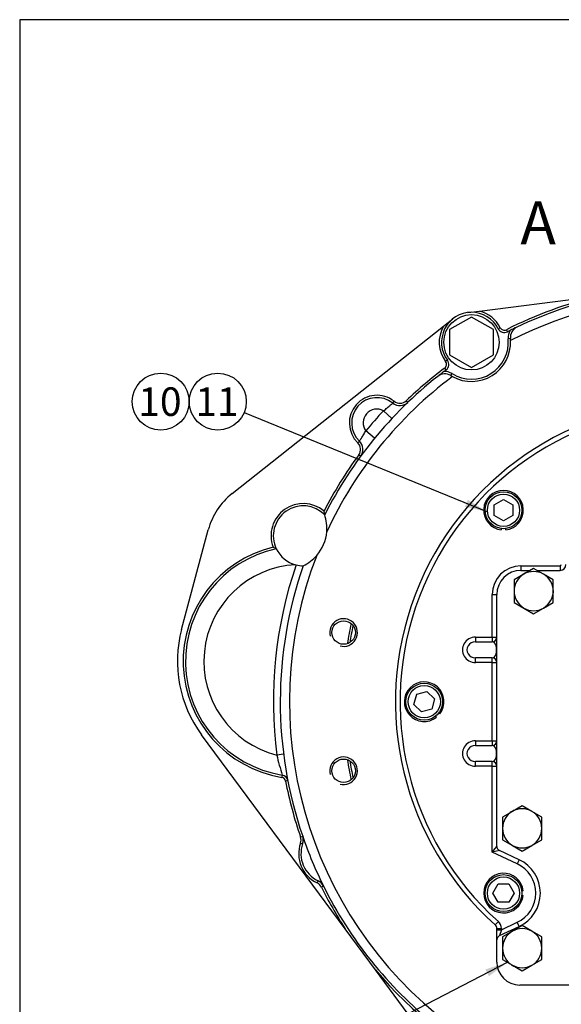
# Model space of a CAD drawing. Units: millimetres. Extents: x 0 to 410, y 0 to 287.
# Drawn here: x 10 to 59, y 197 to 287 of the extents above; entities that cross this region are included whole.
import ezdxf
from ezdxf.enums import TextEntityAlignment as Align

# ---------------------------------------------------------------- set-up
doc = ezdxf.new("R2010")
doc.units = ezdxf.units.MM
for name, color, linetype in [('13410018.2', 7, 'Continuous'), ('13810016', 7, 'Continuous'), ('52202358_DIN933_', 7, 'Continuous'), ('Default', 7, 'Continuous'), ('DIAMETROM10_DIN1', 7, 'Continuous'), ('DIAMETROM12_DIN6', 7, 'Continuous'), ('DIN-912_M10_X_30', 7, 'Continuous'), ('DIN-931_M10_X_40', 7, 'Continuous'), ('Predeterminado', 7, 'Continuous'), ('VOLANT_MINI_34_(', 7, 'Continuous')]:
    doc.layers.add(name, color=color, linetype=linetype)
doc.styles.add('SEACAD_Arial', font='arial.ttf')

# ---------------------------------------------------------------- blocks, each defined once
blk = doc.blocks.new('SEANNOT_GROUP8')
at = {"layer": 'Predeterminado', "linetype": 'Continuous'}
blk.add_hatch(color=7, dxfattribs=at).paths.add_polyline_path([(50.498, 242.185), (52.554, 241.719), (50.76, 242.827)])
at = {"layer": 'Predeterminado', "color": 7, "linetype": 'Continuous'}
blk.add_lwpolyline([(30.375, 250.784), (52.554, 241.719)], dxfattribs=at)
blk.add_circle((27.968, 251.768), 2.6, dxfattribs=at)
at = {"layer": 'Predeterminado', "color": 7, "linetype": 'Continuous', "style": 'SEACAD_Arial'}
blk.add_text('11', height=2.6, dxfattribs=at).set_placement((25.933, 253.068), align=Align.TOP_LEFT)
blk = doc.blocks.new('SEANNOT_GROUP9')
at = {"layer": 'Predeterminado', "color": 7, "linetype": 'Continuous'}
blk.add_circle((22.768, 251.768), 2.6, dxfattribs=at)
at = {"layer": 'Predeterminado', "color": 7, "linetype": 'Continuous', "style": 'SEACAD_Arial'}
blk.add_text('10', height=2.6, dxfattribs=at).set_placement((20.733, 253.068), align=Align.TOP_LEFT)
blk = doc.blocks.new('SEANNOT_GROUP13')
at = {"layer": 'Predeterminado', "linetype": 'Continuous'}
blk.add_hatch(color=7, dxfattribs=at).paths.add_polyline_path([(52.688, 199.397), (54.376, 200.661), (52.369, 200.013)])
at = {"layer": 'Predeterminado', "color": 7, "linetype": 'Continuous'}
blk.add_lwpolyline([(38.023, 192.198), (54.376, 200.661)], dxfattribs=at)
blk.add_circle((35.713, 191.003), 2.6, dxfattribs=at)
at = {"layer": 'Predeterminado', "color": 7, "linetype": 'Continuous', "style": 'SEACAD_Arial'}
blk.add_text('12', height=2.6, dxfattribs=at).set_placement((33.679, 192.303), align=Align.TOP_LEFT)
blk = doc.blocks.new('SE2')
at = {"layer": '13410018.2', "color": 7, "linetype": 'Continuous'}
for p, q in [((51.832, 260.025), (62.733, 261.413)), ((50.75, 259.888), (51.832, 260.025)), ((29.283, 243.399), (48.545, 258.643)), ((48.545, 258.643), (49.4, 259.32)), ((53.717, 258.508), (53.53, 258.414)), ((54.281, 258.324), (54.376, 258.136)), ((54.649, 257.515), (54.44, 257.495)), ((54.661, 257.339), (54.649, 257.515)), ((48.911, 255.541), (48.743, 255.415)), ((48.785, 254.659), (48.659, 254.827)), ((49.221, 254.14), (49.332, 254.319)), ((49.221, 254.14), (49.374, 254.051)), ((43.922, 251.638), (44.052, 251.802)), ((45.302, 251.702), (45.156, 251.854)), ((43.844, 250.225), (43.076, 250.942)), ((42.27, 248.43), (41.459, 249.097)), ((40.879, 248.168), (40.733, 248.017)), ((40.996, 246.792), (40.827, 246.916)), ((24.673, 231.002), (27.108, 240.089)), ((39.58, 203.728), (26.494, 221.411)), ((33.969, 219.628), (33.344, 219.548)), ((33.837, 217.731), (33.804, 217.524)), ((34.355, 217.229), (34.149, 217.189)), ((35.512, 212.083), (35.711, 212.151)), ((35.51, 211.532), (35.708, 211.463)), ((37.027, 207.902), (37.117, 208.092)), ((37.608, 207.61), (37.42, 207.516)), ((42.357, 199.976), (39.58, 203.728)), ((52.871, 185.768), (42.357, 199.976))]:
    blk.add_line(p, q, dxfattribs=at)
for centre in [(39.44, 230.719), (39.44, 218.119)]:
    blk.add_circle(centre, 1.071, dxfattribs=at)
for centre, radius, start, end in [((71.465, 224.419), 37.8, 64.58777, 115.41223), ((71.465, 224.419), 38.01, 103.28001, 116.87638), ((71.465, 224.419), 36.96, 62.95812, 117.04188), ((51.095, 257.179), 2.73, 26.87638, 216.8699), ((51.095, 257.179), 2.94, 26.87638, 75.46765), ((51.095, 257.179), 2.94, 150.1466, 216.8699), ((54.092, 258.698), 0.42, 206.87638, 296.87638), ((71.465, 224.419), 37.8, 115.41223, 116.48293), ((55.694, 257.614), 1.05, 115.41223, 185.39286), ((54.092, 258.698), 0.63, 206.87638, 296.87638), ((71.465, 224.419), 37.8, 116.48293, 116.87638), ((55.694, 257.614), 1.26, 149.50866, 185.39286), ((51.095, 257.179), 3.36, 238.35341, 5.39286), ((51.095, 257.179), 3.57, 241.18835, 2.55792), ((48.407, 255.163), 0.42, 306.8699, 36.8699), ((48.407, 255.163), 0.63, 306.8699, 36.8699), ((71.465, 224.419), 37.8, 128.33405, 153.22582), ((71.465, 224.419), 36.96, 126.70439, 155.22779), ((71.465, 224.419), 38.01, 126.8699, 133.79965), ((71.465, 224.419), 37.8, 127.26334, 128.33405), ((48.671, 253.246), 1.05, 58.35341, 128.33405), ((71.465, 224.419), 37.8, 126.8699, 127.26334), ((48.671, 253.246), 1.26, 58.35341, 94.23762), ((42.485, 249.829), 2.52, 51.52701, 225.98367), ((42.485, 249.829), 2.31, 51.52701, 225.98367), ((44.575, 252.46), 1.05, 231.52701, 313.79965), ((44.575, 252.46), 0.84, 231.52701, 313.79965), ((42.485, 249.829), 1.26, 61.9841, 215.52658), ((71.465, 224.419), 38.85, 136.94611, 140.56457), ((40.15, 247.413), 0.84, 323.71103, 45.98367), ((40.15, 247.413), 1.05, 323.71103, 45.98367), ((71.465, 224.419), 38.01, 143.71103, 152.80598), ((33.193, 238.458), 6.3, 128.35981, 165), ((35.765, 239.539), 2.94, 49.95737, 200.59031), ((35.765, 239.539), 2.73, 44.3379, 205.67039), ((30.171, 240.279), 7.636, 8.80113, 11.41418), ((34.139, 240.228), 3.78, 355.11837, 18.82332), ((34.139, 240.228), 3.78, 318.97346, 355.11837), ((35.525, 228.094), 10.71, 103.56928, 260.75087), ((35.525, 228.094), 10.5, 102.21251, 260.75087), ((37.738, 247.415), 10.085, 242.05883, 243.91871), ((35.765, 239.539), 2.73, 205.67039, 255.02736), ((71.465, 224.419), 36.96, 158.86404, 232.69821), ((34.139, 240.228), 3.78, 295.2685, 318.97346), ((35.525, 228.094), 8.82, 93.02806, 255.68595), ((71.465, 224.419), 38.43, 161.06752, 187.2821), ((71.465, 224.419), 37.8, 160.86601, 198.93851), ((35.765, 239.539), 2.73, 255.02736, 256.20429), ((35.765, 239.539), 2.73, 256.20429, 269.75393), ((39.44, 230.719), 1.26, 255, 195), ((35.525, 228.094), 11.235, 165, 216.50209), ((84.641, 232.488), 52.904, 194.15789, 196.19731), ((39.44, 218.119), 1.26, 255, 195), ((33.736, 217.109), 0.42, 10.96584, 80.75087), ((33.736, 217.109), 0.63, 10.96584, 80.75087), ((71.465, 224.419), 38.01, 190.96584, 198.93851), ((34.718, 211.81), 0.84, 340.67169, 18.93851), ((34.718, 211.81), 1.05, 340.67169, 18.93851), ((71.465, 224.419), 37.8, 198.93851, 206.40418), ((38.285, 210.559), 2.94, 160.67169, 244.671), ((38.285, 210.559), 2.73, 160.67169, 244.671), ((36.667, 207.143), 0.84, 26.40418, 64.671), ((36.667, 207.143), 1.05, 26.40418, 64.671), ((71.465, 224.419), 38.01, 206.40418, 212.98163), ((71.465, 224.419), 37.8, 206.40418, 231.05756), ((71.465, 224.419), 38.01, 220.02255, 243.30644)]:
    blk.add_arc(centre, radius, start, end, dxfattribs=at)
for points in [[(43.076, 250.942), (43.135, 250.981), (43.192, 251.023), (43.301, 251.108), (43.355, 251.151), (43.456, 251.235), (43.504, 251.276), (43.572, 251.334), (43.594, 251.353), (43.636, 251.39), (43.656, 251.407), (43.714, 251.457), (43.749, 251.487), (43.81, 251.541), (43.836, 251.563), (43.878, 251.6), (43.894, 251.614), (43.916, 251.633), (43.922, 251.638), (43.922, 251.638)], [(40.879, 248.168), (40.879, 248.168), (40.883, 248.174), (40.899, 248.198), (40.911, 248.216), (40.942, 248.263), (40.961, 248.291), (40.994, 248.342), (41.006, 248.36), (41.032, 248.398), (41.045, 248.419), (41.087, 248.482), (41.118, 248.529), (41.183, 248.63), (41.218, 248.683), (41.287, 248.793), (41.324, 248.852), (41.394, 248.972), (41.428, 249.034), (41.459, 249.097)]]:
    blk.add_open_spline(points, degree=3, knots=[0, 0, 0, 0, 0.125, 0.125, 0.25, 0.25, 0.375, 0.375, 0.4375, 0.4375, 0.5, 0.5, 0.625, 0.625, 0.75, 0.75, 0.875, 0.875, 1, 1, 1, 1], dxfattribs=at)
at = {"layer": '13810016', "color": 7, "linetype": 'Continuous'}
for p, q in [((55.61, 236.809), (59.18, 236.809)), ((55.61, 236.809), (55.61, 236.389)), ((55.61, 236.389), (56.468, 236.389)), ((57.061, 236.389), (59.18, 236.389)), ((59.18, 236.809), (59.18, 236.389)), ((52.985, 230.299), (52.985, 234.184)), ((52.985, 234.184), (53.405, 234.184)), ((53.405, 211.232), (53.405, 234.184)), ((51.465, 230.299), (52.985, 230.299)), ((51.465, 230.299), (51.465, 229.879)), ((51.465, 229.879), (52.985, 229.879)), ((52.985, 230.299), (52.985, 229.879)), ((52.985, 230.299), (53.405, 230.299)), ((52.985, 228.409), (51.465, 228.409)), ((51.465, 227.989), (51.465, 228.409)), ((52.985, 227.989), (51.465, 227.989)), ((52.985, 227.989), (52.985, 228.409)), ((52.985, 220.849), (52.985, 227.989)), ((52.985, 227.989), (53.405, 227.989)), ((51.465, 220.849), (52.985, 220.849)), ((51.465, 220.849), (51.465, 220.429)), ((52.985, 220.849), (52.985, 220.429)), ((52.985, 220.849), (53.405, 220.849)), ((51.465, 220.429), (52.985, 220.429)), ((52.985, 218.959), (51.465, 218.959)), ((51.465, 218.539), (51.465, 218.959)), ((52.985, 218.539), (51.465, 218.539)), ((52.985, 218.539), (52.985, 218.959)), ((52.985, 218.539), (53.405, 218.539)), ((52.985, 210.697), (52.985, 218.539)), ((52.985, 210.697), (53.405, 211.232)), ((53.647, 210.851), (52.985, 210.697)), ((55.259, 209.636), (52.985, 210.697)), ((55.437, 210.017), (53.647, 210.851)), ((55.437, 210.017), (55.259, 209.636)), ((53.265, 204.071), (53.545, 204.384)), ((53.405, 203.638), (53.405, 203.758)), ((53.405, 203.758), (53.825, 203.758)), ((53.647, 203.092), (55.437, 203.926)), ((53.825, 203.638), (55.259, 204.307)), ((53.825, 203.758), (53.825, 203.638)), ((55.437, 203.926), (55.259, 204.307)), ((53.405, 202.711), (53.405, 203.638)), ((53.405, 203.638), (53.825, 203.638)), ((53.825, 203.638), (53.647, 203.092)), ((53.405, 200.689), (53.405, 202.711)), ((61.145, 198.589), (55.505, 198.589))]:
    blk.add_line(p, q, dxfattribs=at)
for centre, radius, start, end in [((71.465, 224.419), 27.3, 311.81031, 228.18969), ((71.465, 224.419), 26.88, 311.81031, 228.18969), ((55.61, 234.184), 2.625, 90, 180), ((55.61, 234.184), 2.205, 90, 180), ((59.18, 236.914), 0.105, 270, 0), ((59.18, 236.914), 0.525, 270, 0), ((52.985, 230.299), 0.42, 270, 0), ((52.985, 227.989), 0.42, 0, 90), ((52.985, 220.849), 0.42, 270, 0), ((52.985, 218.539), 0.42, 0, 90), ((53.825, 211.232), 0.42, 180, 245), ((54.017, 206.972), 3.36, 295, 65), ((54.017, 206.972), 2.94, 295, 65), ((52.985, 203.758), 0.42, 0, 48.18969), ((52.985, 203.758), 0.84, 0, 48.18969), ((53.825, 202.711), 0.42, 115, 180), ((55.505, 200.689), 2.1, 180, 270)]:
    blk.add_arc(centre, radius, start, end, dxfattribs=at)
for centre, major_axis, ratio, start_param, end_param in [((51.465, 229.144), (1.196, 0), 0.965926, 1.570796, 4.712389), ((51.465, 229.144), (0.79, 0), 0.930315, 1.570796, 4.712389), ((52.985, 229.144), (0, -0.735), 0.551958, 0, 3.141593), ((51.465, 219.694), (1.196, 0), 0.965926, 1.570796, 4.712389), ((51.465, 219.694), (0.79, 0), 0.930315, 1.570796, 4.712389), ((52.985, 219.694), (0, -0.735), 0.551958, 0, 3.141593)]:
    blk.add_ellipse(centre, major_axis=major_axis, ratio=ratio, start_param=start_param, end_param=end_param, dxfattribs=at)
at = {"layer": '52202358_DIN933_', "color": 7, "linetype": 'Continuous'}
for p, q in [((51.095, 259.483), (49.1, 258.331)), ((53.09, 258.331), (51.095, 259.483)), ((49.1, 258.331), (49.1, 256.028)), ((53.09, 256.028), (53.09, 258.331)), ((49.1, 256.028), (51.095, 254.876)), ((51.095, 254.876), (53.09, 256.028))]:
    blk.add_line(p, q, dxfattribs=at)
at = {"layer": 'DIAMETROM10_DIN1', "color": 7, "linetype": 'Continuous'}
for p, q in [((53.807, 240.2), (53.807, 240.073)), ((54.227, 240.073), (54.227, 240.2)), ((47.82, 223.092), (47.909, 223.003)), ((48.206, 223.3), (48.117, 223.389)), ((55.81, 207.182), (55.683, 207.182)), ((55.683, 206.762), (55.81, 206.762))]:
    blk.add_line(p, q, dxfattribs=at)
for centre, start, end in [((54.017, 241.867), 276.67741, 263.32259), ((56.765, 234.499), 113.86113, 127.31612), ((56.765, 234.499), 354.98935, 2.0507), ((56.765, 234.499), 236.23183, 244.4242), ((46.79, 224.419), 321.67741, 308.32259), ((55.715, 212.869), 113.86113, 127.31612), ((55.715, 212.869), 354.98935, 2.0507), ((55.715, 212.869), 236.23183, 244.4242), ((54.017, 206.972), 6.67741, 353.32259), ((55.715, 201.949), 113.86113, 127.31612), ((55.715, 201.949), 354.98935, 2.0507), ((55.715, 201.949), 236.23183, 244.4242)]:
    blk.add_arc(centre, 1.806, start, end, dxfattribs=at)
at = {"layer": 'DIAMETROM12_DIN6', "color": 7, "linetype": 'Continuous'}
blk.add_circle((51.095, 257.179), 2.52, dxfattribs=at)
at = {"layer": 'DIN-912_M10_X_30', "color": 7, "linetype": 'Continuous'}
for p, q in [((53.177, 242.352), (54.017, 242.837)), ((53.177, 241.382), (53.177, 242.352)), ((54.017, 242.837), (54.857, 242.352)), ((54.857, 242.352), (54.857, 241.382)), ((54.017, 240.897), (53.177, 241.382)), ((54.857, 241.382), (54.017, 240.897)), ((46.104, 225.105), (47.041, 225.356)), ((47.041, 225.356), (47.726, 224.67)), ((45.853, 224.168), (46.104, 225.105)), ((47.726, 224.67), (47.475, 223.734)), ((46.538, 223.482), (45.853, 224.168)), ((47.475, 223.734), (46.538, 223.482)), ((53.047, 206.972), (53.532, 207.812)), ((53.532, 207.812), (54.502, 207.812)), ((54.502, 207.812), (54.987, 206.972)), ((53.532, 206.132), (53.047, 206.972)), ((54.987, 206.972), (54.502, 206.132)), ((54.502, 206.132), (53.532, 206.132))]:
    blk.add_line(p, q, dxfattribs=at)
for centre, radius in [((54.017, 241.867), 1.68), ((54.017, 241.867), 1.47), ((46.79, 224.419), 1.68), ((46.79, 224.419), 1.47), ((54.017, 206.972), 1.68), ((54.017, 206.972), 1.47)]:
    blk.add_circle(centre, radius, dxfattribs=at)
at = {"layer": 'DIN-931_M10_X_40', "color": 7, "linetype": 'Continuous'}
for p, q in [((55.872, 236.045), (54.98, 235.53)), ((56.765, 236.561), (55.872, 236.045)), ((57.657, 236.045), (56.765, 236.561)), ((58.55, 235.53), (57.657, 236.045)), ((54.98, 235.53), (54.98, 234.499)), ((58.55, 234.499), (58.55, 235.53)), ((54.98, 234.499), (54.98, 233.469)), ((58.55, 233.469), (58.55, 234.499)), ((54.98, 233.469), (55.872, 232.954)), ((57.657, 232.954), (58.55, 233.469)), ((55.872, 232.954), (56.765, 232.438)), ((56.765, 232.438), (57.657, 232.954)), ((55.715, 214.931), (54.822, 214.415)), ((56.607, 214.415), (55.715, 214.931)), ((54.822, 214.415), (53.93, 213.9)), ((53.93, 213.9), (53.93, 212.869)), ((57.5, 213.9), (56.607, 214.415)), ((57.5, 212.869), (57.5, 213.9)), ((53.93, 212.869), (53.93, 211.839)), ((57.5, 211.839), (57.5, 212.869)), ((53.93, 211.839), (54.822, 211.324)), ((56.607, 211.324), (57.5, 211.839)), ((54.822, 211.324), (55.715, 210.808)), ((55.715, 210.808), (56.607, 211.324)), ((55.715, 204.011), (54.822, 203.495)), ((56.607, 203.495), (55.715, 204.011)), ((54.822, 203.495), (53.93, 202.98)), ((53.93, 202.98), (53.93, 201.949)), ((57.5, 202.98), (56.607, 203.495)), ((57.5, 201.949), (57.5, 202.98)), ((53.93, 201.949), (53.93, 200.919)), ((57.5, 200.919), (57.5, 201.949)), ((53.93, 200.919), (54.822, 200.404)), ((54.822, 200.404), (55.715, 199.888)), ((55.715, 199.888), (56.607, 200.404)), ((56.607, 200.404), (57.5, 200.919))]:
    blk.add_line(p, q, dxfattribs=at)
for centre, start, end in [((56.765, 234.499), 120, 180), ((56.765, 234.499), 60, 120), ((56.765, 234.499), 0, 60), ((56.765, 234.499), 180, 240), ((56.765, 234.499), 300, 0), ((56.765, 234.499), 240, 300), ((55.715, 212.869), 60, 120), ((55.715, 212.869), 120, 180), ((55.715, 212.869), 0, 60), ((55.715, 212.869), 180, 240), ((55.715, 212.869), 300, 0), ((55.715, 212.869), 240, 300), ((55.715, 201.949), 60, 120), ((55.715, 201.949), 120, 180), ((55.715, 201.949), 0, 60), ((55.715, 201.949), 180, 240), ((55.715, 201.949), 300, 0), ((55.715, 201.949), 240, 300)]:
    blk.add_arc(centre, 1.785, start, end, dxfattribs=at)
at = {"layer": 'VOLANT_MINI_34_(', "color": 7, "linetype": 'Continuous'}
for radius, start, end in [(32.13, 167.20332, 170.53831), (31.92, 167.4614, 170.28022), (32.13, 189.46169, 192.79668), (31.92, 189.71978, 192.5386)]:
    blk.add_arc((71.465, 224.419), radius, start, end, dxfattribs=at)
blk = doc.blocks.new('SE4')
at = {"color": 7, "linetype": 'Continuous', "style": 'SEACAD_Arial'}
blk.add_text('A', height=3.9, dxfattribs=at).set_placement((55.554, 270.016), align=Align.TOP_LEFT)
blk = doc.blocks.new('SE3')
at = {"layer": 'Predeterminado'}
blk.add_blockref('SE4', (0, 0), dxfattribs=at)
blk = doc.blocks.new('SE12')
at = {"layer": 'Default', "color": 7, "linetype": 'Continuous'}
for p, q in [((9.916, 286.583), (9.916, 9.583)), ((409.916, 286.583), (9.916, 286.583))]:
    blk.add_line(p, q, dxfattribs=at)
blk = doc.blocks.new('SE11')
at = {"layer": 'Default'}
blk.add_blockref('SE12', (0, 0), dxfattribs=at)

msp = doc.modelspace()

# ---------------------------------------------------------------- block references
msp.add_blockref('SE11', (0, 0))
at = {"layer": 'Predeterminado'}
for name in ['SE3', 'SE2', 'SEANNOT_GROUP9', 'SEANNOT_GROUP8', 'SEANNOT_GROUP13']:
    msp.add_blockref(name, (0, 0), dxfattribs=at)

doc.saveas('drawing.dxf')
